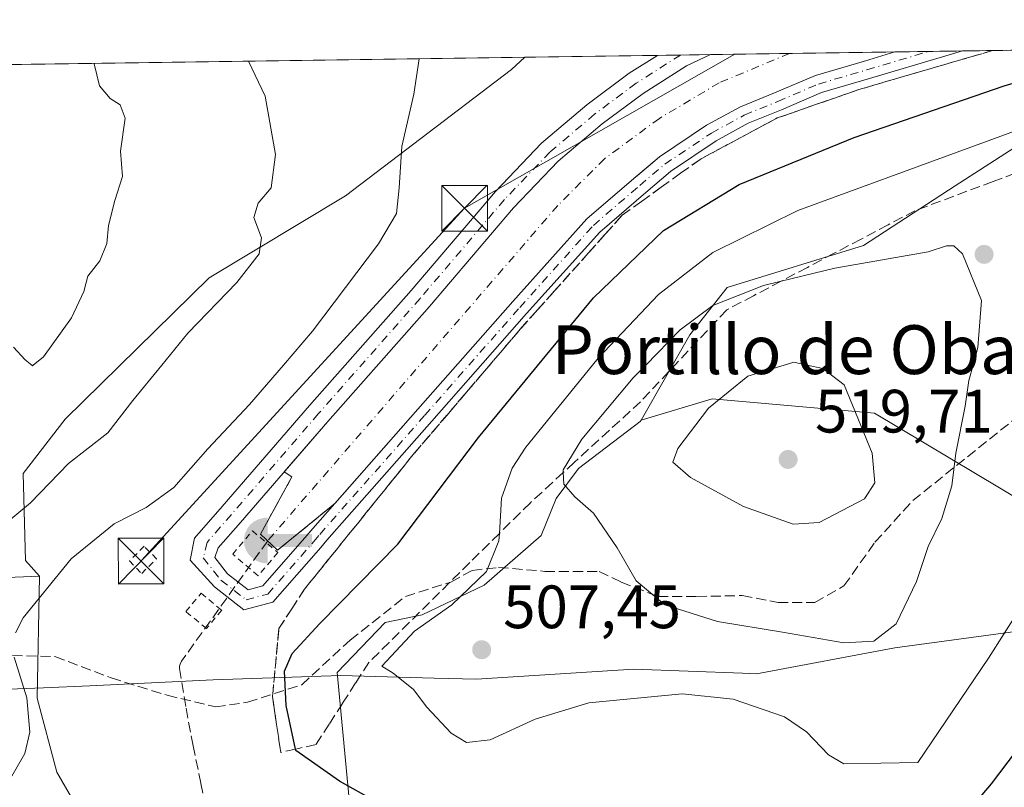
# Model space of a CAD drawing. Units: metres. Extents: x 597377 to 600834, y 4717549 to 4719911.
# Drawn here: x 600281 to 600442, y 4719785 to 4719911 of the extents above; entities that cross this region are included whole.
import ezdxf
from ezdxf.enums import TextEntityAlignment as Align

# ---------------------------------------------------------------- set-up
doc = ezdxf.new("R2010")
doc.units = ezdxf.units.M
doc.header["$MEASUREMENT"] = 0
for name, pattern in [('DGN Style 2', [1.6480167562047852, 0.988810053722871, -0.6592067024819142]), ('DGN Style 3', [2.307223458686699, 1.648016756204785, -0.6592067024819142]), ('DGN Style 4', [2.6384748266838614, 1.318413404963828, -0.6592067024819142, 0.001648016756204785, -0.6592067024819142])]:
    doc.linetypes.add(name, pattern=pattern)
for name, color, linetype, lineweight in [('Alambrada', 7, 'DGN Style 2', 0), ('Arbolado forestal CxS', 92, 'Continuous', 0), ('Boca de túnel lineal', 1, 'Continuous', 0), ('Captación toma de agua', 7, 'Continuous', 0), ('Comarca CxS', 21, 'Continuous', 0), ('Comunidad Autónoma CxS', 142, 'Continuous', 0), ('Conducción de agua lineal', 4, 'DGN Style 3', 0), ('Corriente artificial Cxs', 4, 'Continuous', 13), ('Corriente artificial eje', 142, 'DGN Style 4', 0), ('Corriente natural lineal oculto', 9, 'DGN Style 4', 13), ('Curva de nivel maestra', 30, 'Continuous', 30), ('Curva de nivel normal', 30, 'Continuous', 0), ('Matorral CxS', 135, 'Continuous', 0), ('Municipio', 91, 'Continuous', 13), ('Municipio CxS', 4, 'Continuous', 0), ('Obra de contención lineal', 1, 'DGN Style 3', 13), ('Pista no pavimentada Cxs', 111, 'Continuous', 0), ('Pista no pavimentada eje', 91, 'DGN Style 4', 0), ('Provincia CxS', 1, 'Continuous', 0), ('Punto de cota en terreno', 7, 'Continuous', 0), ('Rótulo de punto de cota en terreno', 7, 'Continuous', 0), ('Senda', 7, 'DGN Style 3', 0), ('Suelo desnudo CxS', 253, 'Continuous', 0), ('Talud superficial', 30, 'DGN Style 3', 0), ('Tendido', 6, 'Continuous', 0), ('Texto cartográfico', 7, 'Continuous', 0), ('Torre de tendido puntual', 7, 'Continuous', 0)]:
    doc.layers.add(name, color=color, linetype=linetype, lineweight=lineweight)
doc.styles.add('Style-Arial', font='txt')

# ---------------------------------------------------------------- blocks, each defined once
blk = doc.blocks.new('5CTOMA')
at = {"layer": 'Corriente natural lineal oculto', "linetype": 'Continuous', "lineweight": 13}
blk.add_hatch(color=142, dxfattribs=at).paths.add_polyline_path([(0, -0.368), (-0.048, -0.367), (-0.111, -0.356), (-0.186, -0.328), (-0.266, -0.273), (-0.321, -0.212), (-0.356, -0.152), (-0.3820000000000001, -0.07300000000000001), (-0.39, 0.028), (-0.376, 0.11), (-0.3370000000000001, 0.198), (-0.287, 0.264), (-0.239, 0.306), (-0.171, 0.346), (-0.07, 0.376), (0, 0.38)])
at = {"layer": 'Corriente natural lineal oculto', "color": 142, "linetype": 'Continuous', "lineweight": 13, "extrusion": (0, 0, -1)}
blk.add_solid([(0, 0.114), (-0.728, 0.114), (0, -0.103), (-0.728, -0.103)], dxfattribs=at)
blk = doc.blocks.new('5PATER')
at = {"layer": 'Punto de cota en terreno', "linetype": 'Continuous', "lineweight": 0}
h = blk.add_hatch(color=51, dxfattribs=at)
edge = h.paths.add_edge_path()
edge.add_ellipse((0, 0), major_axis=(-0.1095731443231308, -0.1110710700762829), ratio=0.9994222409660322, start_angle=0, end_angle=360)
blk = doc.blocks.new('5TTEND')
at = {"layer": 'Captación toma de agua', "color": 7, "linetype": 'Continuous', "lineweight": 0}
for p, q in [((-0.375, 0.3754), (0.375, -0.3746)), ((0.3720000000000001, 0.3784000000000001), (-0.3720000000000001, -0.3776))]:
    blk.add_line(p, q, dxfattribs=at)
at = {"layer": 'Captación toma de agua', "color": 7, "linetype": 'Continuous', "lineweight": 0, "flags": 128}
blk.add_lwpolyline([(-0.375, -0.3746), (0.375, -0.3746), (0.375, 0.3754), (-0.375, 0.3754), (-0.3720000000000001, -0.3776)], dxfattribs=at)

msp = doc.modelspace()

# ---------------------------------------------------------------- linework, layer by layer
at = {"layer": 'Alambrada', "color": 7, "linetype": 'DGN Style 2', "lineweight": 0}
for points in [[(600315.9186000006, 4719823.487700001, 497.9159999999974), (600319.1485000001, 4719827.2961, 497.6024000000034), (600323.3269999997, 4719823.7523, 498.1214999999939), (600320.0970999999, 4719819.9439, 498.2121999999945), (600315.9186000006, 4719823.487700001, 497.9159999999974)], [(600300.9961000001, 4719820.312700001, 498.6913999999961), (600303.4342999998, 4719822.698999999, 499.2841000000044), (600301.4194, 4719824.7577, 498.1465000000026), (600298.9812000003, 4719822.371400001, 498.5620000000054), (600300.9961000001, 4719820.312700001, 498.6913999999961)], [(600308.2456999999, 4719814.068499999, 497.9594999999972), (600310.7571, 4719817.0822, 497.8592999999965), (600314.1195, 4719814.280200001, 498.4565000000002), (600311.6080999998, 4719811.2665, 498.5169000000024), (600308.2456999999, 4719814.068499999, 497.9594999999972)]]:
    msp.add_polyline3d(points, dxfattribs=at)
at = {"layer": 'Arbolado forestal CxS', "color": 92, "linetype": 'Continuous', "lineweight": 0}
for points in [[(600642.7818, 4719908.905099999, 533.3012000000017), (600640.0289000003, 4719890.325300001, 531.5751000000018), (600632.9495000001, 4719861.306100001, 531.2032999999938), (600627.4291000003, 4719854.966499999, 530.3846999999951), (600609.1397000002, 4719844.806299999, 526.5325000000012), (600582.1284999996, 4719840.0767, 522.0288), (600573.3739, 4719829.3621, 520.5265000000073), (600543.2984999996, 4719827.7369, 517.5176999999967), (600540.1886999998, 4719826.286900001, 517.0359999999928), (600524.3689000001, 4719822.5373, 513.4274000000005), (600519.6441000003, 4719821.485099999, 511.9774000000034), (600493.1451000003, 4719824.640100001, 505.2715999999928), (600468.8831000002, 4719819.161900001, 501.9784999999974), (600450.1001000004, 4719829.3367, 506.0663999999961), (600421.1429000003, 4719846.5551, 514.8420999999944), (600394.5327000003, 4719848.903100001, 513.8165000000008), (600382.8982999995, 4719845.455900001, 511.2673999999971)], [(600335.6497, 4719776.3913, 497.2151000000013), (600333.0719, 4719804.0493, 502.3674000000028), (600340.8985000001, 4719812.2949, 502.6750000000029), (600346.9948000005, 4719813.5143, 503.8447000000015), (600357.1555000005, 4719818.391100001, 504.6633000000002), (600366.5034999996, 4719826.5197, 506.5029000000068), (600368.9419, 4719832.615900001, 508.5142000000051), (600372.5997000001, 4719837.492900001, 509.7566999999981), (600382.7607000005, 4719845.215100001, 511.2970999999961), (600382.8982999995, 4719845.455900001, 511.2673999999971), (600394.5327000003, 4719848.903100001, 513.8165000000008), (600421.1429000003, 4719846.5551, 514.8420999999944), (600450.1001000004, 4719829.3367, 506.0663999999961)], [(600382.8982999995, 4719845.455900001, 511.2673999999971), (600382.7607000005, 4719845.215100001, 511.2970999999961), (600372.5997000001, 4719837.492900001, 509.7566999999981), (600368.9419, 4719832.615900001, 508.5142000000051), (600366.5034999996, 4719826.5197, 506.5029000000068), (600357.1555000005, 4719818.391100001, 504.6633000000002), (600346.9948000005, 4719813.5143, 503.8447000000015), (600340.8985000001, 4719812.2949, 502.6750000000029), (600333.0719, 4719804.0493, 502.3674000000028), (600335.6497, 4719776.3913, 497.2151000000013), (600339.6955000004, 4719745.6391, 488.0864000000002), (600338.0765000005, 4719720.551700001, 483.8997999999993), (600339.5044999998, 4719695.454100001, 477.8028999999952)], [(600284.2421000004, 4719819.8839, 493.3007999999973), (600266.9625000004, 4719819.164100001, 488.046199999997), (600239.5698999995, 4719816.816500001, 484.0145000000048), (600232.9133000001, 4719814.5977, 484.8870000000024)], [(600266.9625000004, 4719819.164100001, 488.046199999997), (600284.2421000004, 4719819.8839, 493.3007999999973), (600283.8564999999, 4719799.8607, 495.1736999999994), (600287.0935000004, 4719787.721700001, 495.7121999999945), (600295.9952999996, 4719772.3455, 498.2718000000023), (600302.4691000005, 4719752.922900001, 494.3269), (600303.2780999999, 4719734.309699999, 489.6370000000024), (600306.5148, 4719704.366699999, 483.1132000000071), (600307.5127999998, 4719686.397100001, 476.3997999999993), (600290.3640999999, 4719686.397500001, 477.463699999993), (600280.9247000003, 4719678.6185, 476.0935000000027)], [(600284.2421000004, 4719819.8839, 493.3007999999973), (600283.8564999999, 4719799.8607, 495.1736999999994), (600287.0935000004, 4719787.721700001, 495.7121999999945), (600295.9952999996, 4719772.3455, 498.2718000000023), (600302.4691000005, 4719752.922900001, 494.3269), (600303.2780999999, 4719734.309699999, 489.6370000000024), (600306.5148, 4719704.366699999, 483.1132000000071), (600307.5127999998, 4719686.397100001, 476.3997999999993)]]:
    msp.add_polyline3d(points, dxfattribs=at)
at = {"layer": 'Boca de túnel lineal', "color": 1, "linetype": 'Continuous', "lineweight": 0, "extrusion": (-0.08638588276761894, 0.08146711360621103, 0.9929252684160736), "elevation": 333145.4958121909, "flags": 128}
msp.add_lwpolyline([(-3845621.994897932, -2781610.184251236), (-3845621.994897932, -2781606.294270311)], dxfattribs=at)
at = {"layer": 'Comarca CxS', "color": 21, "linetype": 'Continuous', "lineweight": 0, "flags": 128}
msp.add_lwpolyline([(598544.7585617282, 4717565.190210493), (597409.8600007324, 4717548.979982798), (597377.3800007331, 4719862.219982771), (600017.129801689, 4719899.960162348), (600656.4696604377, 4719909.100726), (600794.2100007592, 4719911.069982774), (600827.8100007585, 4717597.799982796)], close=True, dxfattribs=at)
at = {"layer": 'Comunidad Autónoma CxS', "color": 142, "linetype": 'Continuous', "lineweight": 0, "flags": 128}
msp.add_lwpolyline([(598544.7585617282, 4717565.190210493), (597409.8600007324, 4717548.979982798), (597377.3800007331, 4719862.219982771), (600017.129801689, 4719899.960162348), (600656.4696604377, 4719909.100726), (600794.2100007592, 4719911.069982774), (600827.8100007585, 4717597.799982796)], close=True, dxfattribs=at)
at = {"layer": 'Conducción de agua lineal', "color": 4, "linetype": 'DGN Style 3', "lineweight": 0}
msp.add_polyline3d([(600321.6601, 4719825.657299999, 497.7409999999945), (600307.5188999996, 4719805.907099999, 497.8372999999993), (600307.3189000003, 4719805.4571, 497.8337999999931), (600307.2188999997, 4719805.107100001, 497.8337999999931), (600307.2188999997, 4719804.7071, 497.8378999999986), (600308.2688999996, 4719798.2072, 497.9648000000016), (600309.4188999999, 4719792.0573, 498.0311999999976), (600310.7188999997, 4719785.907299999, 497.9631999999983), (600311.8689000001, 4719779.757400001, 497.5718999999954), (600312.9188999999, 4719773.557499999, 496.9440000000032), (600324.2187000001, 4719705.5582, 481.8258999999962), (600335.5685999999, 4719637.558900001, 468.9281999999948), (600336.4686000004, 4719631.358899999, 467.9171000000061), (600351.2684000004, 4719532.210000001, 458.3508000000002)], dxfattribs=at)
at = {"layer": 'Corriente artificial Cxs', "color": 4, "linetype": 'Continuous', "lineweight": 13, "extrusion": (0.0217452742728174, 0.0003108736534833487, 0.9997634952349338), "elevation": 15020.14760666846, "flags": 128}
msp.add_lwpolyline([(4710840.651108229, -667633.7342533327), (4710840.651108229, -667664.0044044664)], dxfattribs=at)
at = {"layer": 'Corriente artificial Cxs', "color": 4, "linetype": 'Continuous', "lineweight": 13, "extrusion": (0.004540968573611526, 0.008245906112574142, 0.9999556913367693), "elevation": 42142.53191475906, "flags": 128}
msp.add_lwpolyline([(600312.0320641922, 4719639.72534127), (600317.1924682789, 4719649.095659844)], dxfattribs=at)
at = {"layer": 'Corriente artificial Cxs', "color": 4, "linetype": 'Continuous', "lineweight": 13, "extrusion": (0.09470322085107089, 0.07708662643900449, 0.9925164744147508), "elevation": 421181.7005545292, "flags": 128}
msp.add_lwpolyline([(3281492.231478014, -3419300.764392064), (3281492.231478014, -3419289.799760141)], dxfattribs=at)
at = {"layer": 'Corriente artificial Cxs', "color": 4, "linetype": 'Continuous', "lineweight": 13, "extrusion": (-0.05390940334756553, 0.0508398287573606, 0.9972507648744282), "elevation": 208088.1678470987, "flags": 128}
msp.add_lwpolyline([(-3845621.994897932, -2793746.375681871), (-3845621.994897932, -2793750.248790311)], dxfattribs=at)
at = {"layer": 'Corriente artificial Cxs', "color": 4, "linetype": 'Continuous', "lineweight": 13}
msp.add_polyline3d([(600331.7301000003, 4719830.9901, 496.2171999999992), (600323.2901, 4719824.120100001, 497.5561000000016), (600320.4801000003, 4719826.770099999, 497.269100000005), (600325.6401000004, 4719836.140100001, 497.168399999995), (600324.3668999998, 4719836.9395, 497.3016000000061), (600331.5075000003, 4719845.1909, 497.3277999999991), (600348.1810999997, 4719864.0875, 497.4360000000015), (600361.9653000003, 4719880.248500001, 497.456600000005), (600369.3148999996, 4719887.910700001, 497.4661000000052), (600376.4902999997, 4719893.9943, 497.5081999999966), (600383.2062999997, 4719898.9923, 497.4560999999958), (600390.3409000002, 4719903.524300001, 497.3923000000068), (600394.2614000002, 4719905.352, 497.2330999999977), (600424.5212000003, 4719905.784600001, 496.5748000000021), (600419.5031000003, 4719904.2961, 496.6168000000035), (600411.4817000004, 4719901.943299999, 496.6867999999959), (600404.7461000001, 4719899.056500001, 496.7130000000034), (600399.1750999996, 4719896.806700001, 496.354800000001), (600393.6432999996, 4719893.7697, 496.6263999999938), (600385.8981, 4719888.6063, 496.5945000000065), (600384.426, 4719887.3606, 496.4983000000066), (600382.2791999998, 4719885.5441, 496.5332000000053), (600381.6996999999, 4719885.0537, 496.5908999999957), (600374.0088999998, 4719878.420100001, 496.480899999995), (600361.8680999996, 4719864.907500001, 496.4011000000028), (600346.3063000003, 4719847.2283, 496.2848999999987), (600332.7422000002, 4719831.8565, 496.1083000000072)], close=True, dxfattribs=at)
for points in [[(600325.6401000004, 4719836.140100001, 497.168399999995), (600324.3668999998, 4719836.9395, 497.3016000000061), (600331.5075000003, 4719845.1909, 497.3277999999991), (600348.1810999997, 4719864.0875, 497.4360000000015), (600361.9653000003, 4719880.248500001, 497.456600000005), (600369.3148999996, 4719887.910700001, 497.4661000000052), (600376.4902999997, 4719893.9943, 497.5081999999966), (600383.2062999997, 4719898.9923, 497.4560999999958), (600390.3409000002, 4719903.524300001, 497.3923000000068), (600394.2613000004, 4719905.352, 497.2330999999977)], [(600424.5212000003, 4719905.784600001, 496.5748000000021), (600419.5031000003, 4719904.2961, 496.6168000000035), (600411.4817000004, 4719901.943299999, 496.6867999999959), (600404.7461000001, 4719899.056500001, 496.7130000000034), (600399.1750999996, 4719896.806700001, 496.354800000001), (600393.6432999996, 4719893.7697, 496.6263999999938), (600385.8981, 4719888.6063, 496.5945000000065), (600384.426, 4719887.3606, 496.4983000000066), (600382.2791999998, 4719885.5441, 496.5332000000053), (600381.6996999999, 4719885.0537, 496.5908999999957), (600374.0088999998, 4719878.420100001, 496.480899999995), (600361.8680999996, 4719864.907500001, 496.4011000000028), (600346.3063000003, 4719847.2283, 496.2848999999987), (600332.7422000002, 4719831.8565, 496.1083000000072), (600331.7301000003, 4719830.9901, 496.2171999999992)]]:
    msp.add_polyline3d(points, dxfattribs=at)
at = {"layer": 'Corriente artificial eje', "color": 142, "linetype": 'DGN Style 4', "lineweight": 0}
msp.add_polyline3d([(600407.2448000005, 4719905.537599999, 496.4658999999957), (600395.6851000005, 4719900.721100001, 496.5837000000029), (600385.8954999996, 4719894.9002, 496.5262999999978), (600376.8997, 4719888.285599999, 496.5301000000036), (600369.2267000005, 4719880.612700001, 496.6101999999955), (600321.6601, 4719825.657299999, 497.4064000000071)], dxfattribs=at)
at = {"layer": 'Curva de nivel maestra', "color": 30, "linetype": 'Continuous', "lineweight": 30, "elevation": 500, "flags": 128}
for points in [[(600339.2999999998, 4719782.970100001), (600333.4600000001, 4719786.290100001), (600326.29, 4719791.3101), (600326.2454000004, 4719791.518200001), (600324.7100000001, 4719798.690099999), (600324.4400000004, 4719804.3201), (600325.6600000003, 4719807.190099999), (600330.2100000001, 4719812.110099999), (600342.9900000002, 4719825.090100001), (600356.25, 4719842.610099999), (600375.0700000003, 4719865.5001), (600386.5800000001, 4719876.530099999), (600398.9699999997, 4719884.0801), (600417.8399999999, 4719891.7501), (600442.4199999999, 4719900.2401), (600463.0157000005, 4719906.334899999)], [(600447.2800000003, 4719795.0701), (600440.2999999998, 4719785.8201), (600435.9699999997, 4719780.7301)]]:
    msp.add_lwpolyline(points, dxfattribs=at)
at = {"layer": 'Curva de nivel normal', "color": 30, "linetype": 'Continuous', "lineweight": 0, "flags": 128}
for points, elevation in [([(600277.9500000002, 4719827.890100001), (600282.75, 4719831.890100001), (600289.0199999996, 4719838.3301), (600295.4299999997, 4719843.3301), (600299.5599999996, 4719848.670100001), (600304.3101000005, 4719854.462900001), (600308.5800000001, 4719859.670100001), (600316.5800000001, 4719868.0001), (600320.25, 4719872.670100001), (600320.6500000004, 4719875.3301), (600319.3700000001, 4719878.670100001), (600320.1200000001, 4719881.0001), (600322.2400000002, 4719883.520099999), (600322.9199999999, 4719889.0001), (600321.25, 4719898.5101), (600318.5223000003, 4719904.269200001)], 490), ([(600279.9800000006, 4719857.4101), (600281.8799999999, 4719855.340100001), (600282.9631000003, 4719854.462900001), (600283.0899999999, 4719854.360099999), (600283.2143000001, 4719854.462900001), (600284.8799999999, 4719855.840100001), (600289.4800000006, 4719862.210100001), (600291.5, 4719866.530099999), (600292.1699999999, 4719869.040100001), (600294.1200000001, 4719871.530099999), (600295.2599999999, 4719874.390100001), (600295.5700000003, 4719877.3301), (600296.6100000005, 4719881.420100001), (600297.8600000005, 4719885.390100001), (600297.54, 4719889.540100001), (600298.2699999996, 4719894.950099999), (600297.4699999997, 4719897.130100001), (600295.8200000003, 4719898.1501), (600294.0899999999, 4719900.2301), (600293.2300000006, 4719903.840100001), (600293.2462999999, 4719903.9079)], 485), ([(600280.2999999998, 4719810.5701), (600281.5499999998, 4719813.040100001), (600289.4299999997, 4719822.6801), (600296.4900000002, 4719828.460100001), (600301.7199999997, 4719831.100099999), (600306.25, 4719834.390100001), (600311.8300000001, 4719840.7601), (600318.7000000002, 4719848.0001), (600324.2580000004, 4719854.462900001), (600329.0199999996, 4719860.0001), (600339.8399999999, 4719874.3301), (600342.7800000003, 4719879.3301), (600343.2000000002, 4719883.4901), (600343.6399999997, 4719890.300100001), (600345.6500000004, 4719898.860099999), (600346.4933000002, 4719904.669199999)], 495), ([(600445, 4719814.5101), (600439.8399999999, 4719806.420100001), (600428.2800000003, 4719789.300100001), (600416.1399999997, 4719789.0801), (600413.6399999997, 4719790.5801), (600410, 4719794.350099999), (600406.4299999997, 4719796.8201), (600397.9699999997, 4719799.7301), (600389.6399999997, 4719800.5701), (600374.2999999998, 4719799.0801), (600365.5099999999, 4719796.440099999), (600358.1399999997, 4719793.050100001), (600354.2400000002, 4719792.600099999), (600351.7199999997, 4719794.1501), (600347.7400000002, 4719798.4001), (600345.5599999996, 4719801.3101), (600342.2599999999, 4719803.940099999), (600340.3700000001, 4719805.120100001), (600345.7100000001, 4719810.860099999), (600351.8799999999, 4719815.190099999), (600357.54, 4719820.620100001), (600359.5700000003, 4719825.6601), (600359.6465999996, 4719826.8781), (600360.0099999999, 4719832.6601), (600361.7699999996, 4719837.5801), (600364, 4719841.0001), (600374.9253000002, 4719854.462900001), (600375.8399999999, 4719855.590100001), (600385.7699999996, 4719866.0101), (600394.6399999997, 4719872.9301), (600408.5800000001, 4719879.8201), (600465.3399999999, 4719900.5701)], 505), ([(600434.1500000004, 4719874.030099999), (600432.9800000006, 4719873.9901), (600429.9699999997, 4719873.0001), (600414.6399999997, 4719870.3301), (600405.8617000004, 4719868.208900001), (600402.9699999997, 4719867.5101), (600394.6399999997, 4719864.210100001), (600389.2999999998, 4719860.2601), (600383.664, 4719854.462900001), (600381.6100000005, 4719852.350099999), (600373.1500000004, 4719842.3301), (600370.1200000001, 4719837.3201), (600370.1376, 4719836.8541), (600370.2100000001, 4719834.940099999), (600372, 4719832.880100001), (600375.0899999999, 4719830.190099999), (600378.9699999997, 4719824.5101), (600382.0999999996, 4719819.120100001), (600386.8099999996, 4719815.1601), (600395.4100000003, 4719812.4101), (600406.0700000003, 4719810.690099999), (600416.1200000001, 4719808.940099999), (600421.0599999996, 4719809.2301), (600424.7000000002, 4719812.0701), (600428.0499999998, 4719818.9901), (600429.9800000006, 4719824.7401), (600432.1799999997, 4719829.3201), (600433.8499999996, 4719834.6601), (600434.5099999999, 4719840.0001), (600436.0099999999, 4719847.7301), (600436.6500000004, 4719851.9101), (600437.3444999997, 4719854.462900001), (600438.1299999999, 4719857.350099999), (600438.6900000004, 4719865.020099999), (600435.6200000001, 4719872.710100001), (600434.1500000004, 4719874.030099999)], 510), ([(600407.9500000002, 4719854.960100001), (600406.3437000001, 4719854.462900001), (600400.3899999997, 4719852.620100001), (600393.9699999997, 4719847.420100001), (600388.9400000004, 4719840.780099999), (600388.0999999996, 4719838.540100001), (600391.0099999999, 4719836.020099999), (600399.7100000001, 4719831.3101), (600407.8399999999, 4719828.390100001), (600412.0999999996, 4719828.640100001), (600419.5499999998, 4719832.550100001), (600421.2100000001, 4719835.140100001), (600420.7999999998, 4719840.020099999), (600416.2000000002, 4719851.2301), (600412.6900000004, 4719853.880100001), (600410.1321999999, 4719854.462900001), (600407.9500000002, 4719854.960100001)], 515), ([(600278.9100000003, 4719785.6601), (600281.8399999999, 4719790.790100001), (600282.6399999997, 4719794.3201), (600282.1500000004, 4719799.920100001), (600280.0999999996, 4719806.5801)], 495)]:
    msp.add_lwpolyline(points, dxfattribs=dict(at, elevation=elevation))
at = {"layer": 'Matorral CxS', "color": 135, "linetype": 'Continuous', "lineweight": 0, "extrusion": (-0.1951751212428848, -0.002790345652841554, 0.9807644396178743), "elevation": -129858.167304933, "flags": 128}
msp.add_lwpolyline([(-4710840.331930925, 654912.3960305151), (-4710840.331930925, 655026.4101826168)], dxfattribs=at)
at = {"layer": 'Matorral CxS', "color": 135, "linetype": 'Continuous', "lineweight": 0}
for points in [[(600642.7818, 4719908.905099999, 533.3012000000017), (600640.0289000003, 4719890.325300001, 531.5751000000018), (600632.9495000001, 4719861.306100001, 531.2032999999938), (600627.4291000003, 4719854.966499999, 530.3846999999951), (600609.1397000002, 4719844.806299999, 526.5325000000012), (600582.1284999996, 4719840.0767, 522.0288), (600573.3739, 4719829.3621, 520.5265000000073), (600543.2984999996, 4719827.7369, 517.5176999999967), (600540.1886999998, 4719826.286900001, 517.0359999999928), (600524.3689000001, 4719822.5373, 513.4274000000005), (600519.6441000003, 4719821.485099999, 511.9774000000034), (600493.1451000003, 4719824.640100001, 505.2715999999928), (600468.8831000002, 4719819.161900001, 501.9784999999974), (600450.1001000004, 4719829.3367, 506.0663999999961), (600421.1429000003, 4719846.5551, 514.8420999999944), (600394.5327000003, 4719848.903100001, 513.8165000000008), (600382.8982999995, 4719845.455900001, 511.2673999999971)], [(600498.9011000004, 4719906.848099999, 505.6843999999983), (600490.0579000004, 4719901.706900001, 508.1530999999959), (600484.7742999997, 4719896.8299, 510.2062000000006), (600476.2396, 4719897.236500001, 509.1408999999985), (600464.4530999997, 4719897.236500001, 506.6175999999978), (600448.1961000003, 4719892.766100001, 505.6067000000039), (600434.3772999998, 4719883.824899999, 506.9211000000069), (600419.3394999999, 4719874.070499999, 508.8644000000059), (600396.9858999997, 4719867.161699999, 508.2700999999943), (600390.8894999997, 4719859.4397, 509.2553000000044), (600382.8982999995, 4719845.455900001, 511.2673999999971)], [(600363.8108000001, 4719904.9167, 497.6509999999981), (600361.6275000004, 4719902.9275, 497.618100000007), (600334.3964999998, 4719882.200300001, 492.3617999999988), (600312.0428999999, 4719868.7885, 488.3105000000069), (600288.4699999997, 4719845.622500001, 487.6171999999933), (600281.5604999998, 4719836.681100001, 487.696100000001), (600281.9666999998, 4719822.456300001, 491.7393000000012), (600284.2421000004, 4719819.8839, 493.3007999999973)], [(600450.1001000004, 4719829.3367, 506.0663999999961), (600421.1429000003, 4719846.5551, 514.8420999999944), (600394.5327000003, 4719848.903100001, 513.8165000000008), (600382.8982999995, 4719845.455900001, 511.2673999999971), (600390.8894999997, 4719859.4397, 509.2553000000044), (600396.9858999997, 4719867.161699999, 508.2700999999943), (600419.3394999999, 4719874.070499999, 508.8644000000059), (600434.3772999998, 4719883.824899999, 506.9211000000069), (600448.1961000003, 4719892.766100001, 505.6067000000039)], [(600284.2421000004, 4719819.8839, 493.3007999999973), (600266.9625000004, 4719819.164100001, 488.046199999997), (600239.5698999995, 4719816.816500001, 484.0145000000048), (600232.9133000001, 4719814.5977, 484.8870000000024)]]:
    msp.add_polyline3d(points, dxfattribs=at)
msp.add_polyline3d([(600284.2421000004, 4719819.8839, 493.3007999999973), (600266.9625000004, 4719819.164100001, 488.046199999997), (600239.5698999995, 4719816.816500001, 484.0145000000048), (600232.9133000001, 4719814.5977, 484.8870000000024), (600232.9452999998, 4719814.820900001, 484.8283999999985), (600226.1173, 4719818.413100001, 485.703999999998), (600219.7763, 4719833.001499999, 486.5372999999963), (600213.3054999998, 4719901.644500001, 476.5546000000032), (600213.0450999998, 4719902.7611, 476.4302000000025), (600363.8107000003, 4719904.9166, 497.6509999999981), (600361.6275000004, 4719902.9275, 497.618100000007), (600334.3964999998, 4719882.200300001, 492.3617999999988), (600312.0428999999, 4719868.7885, 488.3105000000069), (600288.4699999997, 4719845.622500001, 487.6171999999933), (600281.5604999998, 4719836.681100001, 487.696100000001), (600281.9666999998, 4719822.456300001, 491.7393000000012)], close=True, dxfattribs=at)
at = {"layer": 'Municipio', "color": 91, "linetype": 'Continuous', "lineweight": 13, "flags": 128}
msp.add_lwpolyline([(600187.8360000021, 4719809.937999999), (600197.8909999998, 4719808.555000002), (600214.6070000017, 4719805.572000002), (600221.3679999998, 4719804.534000002), (600233.7390000002, 4719802.635000001), (600245.3200000017, 4719802.206), (600256.2600000006, 4719801.801000002), (600273.4390000014, 4719801.117000001), (600284.9050000006, 4719801.569999998), (600292.4960000024, 4719801.868999999), (600312.6919999998, 4719802.899000002), (600333.6590000016, 4719803.562000002), (600348.9780000006, 4719803.160000003), (600355.9220000004, 4719802.977), (600381.7000000012, 4719804.622999998), (600399.501000001, 4719803.955000003), (600401.8050000005, 4719803.869000002), (600424.4790000016, 4719808.129000001), (600444.2610000004, 4719810.805000001)], dxfattribs=at)
msp.add_lwpolyline([(600187.8360000021, 4719809.937999999), (600197.8909999998, 4719808.555000002), (600214.6070000017, 4719805.572000002), (600221.3679999998, 4719804.534000002), (600233.7390000002, 4719802.635000001), (600245.3200000017, 4719802.206), (600256.2600000006, 4719801.801000002), (600273.4390000014, 4719801.117000001), (600284.9050000006, 4719801.569999998), (600292.4960000024, 4719801.868999999), (600312.6919999998, 4719802.899000002), (600333.6590000016, 4719803.562000002), (600348.9780000006, 4719803.160000003), (600355.9220000004, 4719802.977), (600381.7000000012, 4719804.622999998), (600399.501000001, 4719803.955000003), (600401.8050000005, 4719803.869000002), (600424.4790000016, 4719808.129000001), (600444.2610000004, 4719810.805000001)], dxfattribs=at)
at = {"layer": 'Municipio CxS', "color": 4, "linetype": 'Continuous', "lineweight": 0, "flags": 128}
for points in [[(600017.129801689, 4719899.960162348), (600656.4696604377, 4719909.100726)], [(600444.2609999999, 4719810.805000001), (600424.479000001, 4719808.129000001), (600401.8049999999, 4719803.869000001), (600399.5010000004, 4719803.955000001), (600381.7000000007, 4719804.622999999), (600355.9219999998, 4719802.976999999), (600348.978, 4719803.160000001), (600333.6589999989, 4719803.562000001), (600312.6919999992, 4719802.899000001), (600292.4959999995, 4719801.869), (600284.905, 4719801.569999999), (600273.439000001, 4719801.117000001), (600256.26, 4719801.801000001), (600245.320000001, 4719802.205999999), (600233.7389999996, 4719802.635), (600221.3679999991, 4719804.534000001), (600214.606999999, 4719805.572000001), (600197.8909999994, 4719808.555000001), (600187.8359999993, 4719809.937999999), (600164.2969999994, 4719814.997000001), (600148.0759999999, 4719820.499999999), (600130.3150000004, 4719827.125999999)], [(600273.439000001, 4719801.117000001), (600284.905, 4719801.569999999), (600292.4959999995, 4719801.869), (600312.6919999992, 4719802.899000001), (600333.6589999989, 4719803.562000001), (600348.978, 4719803.160000001), (600355.9219999998, 4719802.976999999), (600381.7000000007, 4719804.622999999), (600399.5010000004, 4719803.955000001), (600401.8049999999, 4719803.869000001), (600424.479000001, 4719808.129000001), (600444.2609999999, 4719810.805000001)]]:
    msp.add_lwpolyline(points, dxfattribs=at)
at = {"layer": 'Obra de contención lineal', "color": 1, "linetype": 'DGN Style 3', "lineweight": 13, "extrusion": (0.0101668949189311, 0.01846197779149945, 0.9997778701410298), "elevation": 93738.18862370442, "flags": 128}
msp.add_lwpolyline([(1750918.392818659, -4422978.888100971), (1750918.392818659, -4422968.188879023)], dxfattribs=at)
at = {"layer": 'Obra de contención lineal', "color": 1, "linetype": 'DGN Style 3', "lineweight": 13, "extrusion": (0.04726075299516751, 0.03846935699361004, 0.9981415379588349), "elevation": 210437.4329862205, "flags": 128}
msp.add_lwpolyline([(3281492.231478014, -3438710.198634389), (3281492.231478014, -3438699.295794055)], dxfattribs=at)
at = {"layer": 'Pista no pavimentada Cxs', "color": 111, "linetype": 'Continuous', "lineweight": 0, "extrusion": (0.02440405507476059, 0.0003489860367641648, 0.9997021157848244), "elevation": 16796.39644156049, "flags": 128}
msp.add_lwpolyline([(4710837.858822491, -667602.4095992799), (4710837.858822491, -667611.1121810775)], dxfattribs=at)
at = {"layer": 'Pista no pavimentada Cxs', "color": 111, "linetype": 'Continuous', "lineweight": 0, "extrusion": (-0.06034983648824813, -0.0008627081394032832, 0.998176914665185), "elevation": -39811.0168528186, "flags": 128}
msp.add_lwpolyline([(-4710841.337488124, 666640.4160481109), (-4710841.337488124, 666651.5251337524)], dxfattribs=at)
at = {"layer": 'Pista no pavimentada Cxs', "color": 111, "linetype": 'Continuous', "lineweight": 0}
msp.add_polyline3d([(600330.3548999997, 4719824.557700001, 497.6478000000062), (600322.4987000005, 4719815.599099999, 498.4046999999992), (600317.7673000004, 4719814.372500001, 498.4639000000025), (600312.9375, 4719818.1117, 497.811600000001), (600308.9524999997, 4719822.459899999, 497.5224000000017), (600309.6801000005, 4719826.097899999, 497.3081999999995), (600314.2017000001, 4719831.3057, 497.5823999999994), (600328.4955000002, 4719847.822899999, 497.6374999999971), (600345.1595000001, 4719866.708900001, 497.5442000000039), (600358.9977000002, 4719882.9331, 499.0154999999941), (600366.5708999997, 4719890.828299999, 497.8748999999953), (600374.0003000004, 4719897.1273, 497.9137999999948), (600380.9369000001, 4719902.2893, 497.8157999999967), (600385.5621999997, 4719905.227600001, 497.5212999999931), (600394.2614000002, 4719905.352, 497.3089000000036), (600390.3409000002, 4719903.524300001, 497.4045999999944), (600383.2062999997, 4719898.9923, 497.463699999993), (600376.4902999997, 4719893.9943, 497.456600000005), (600369.3148999996, 4719887.910700001, 497.4486000000034), (600361.9653000003, 4719880.248500001, 497.6554000000033), (600348.1810999997, 4719864.0875, 497.5244999999995), (600331.5075000003, 4719845.1909, 497.5050999999949), (600317.2263000002, 4719828.688100001, 497.7133999999933), (600313.5166999997, 4719824.510500001, 497.5859999999957), (600312.9896999998, 4719822.9011, 497.6098000000056), (600315.0673000002, 4719820.2567, 497.8800999999949), (600318.4397, 4719817.6459, 497.9717999999993), (600320.8520999998, 4719818.271299999, 498.1328999999969), (600328.0773, 4719826.510700001, 497.0758999999962), (600329.0734999999, 4719827.698899999, 497.0475000000006), (600346.3063000003, 4719847.2283, 497.0982999999979), (600361.8680999996, 4719864.907500001, 497.1918000000006), (600374.0088999998, 4719878.420100001, 497.1996999999974), (600381.6996999999, 4719885.0537, 497.2502999999998), (600385.8981, 4719888.6063, 497.2676000000066), (600393.6432999996, 4719893.7697, 497.2712999999931), (600399.1750999996, 4719896.806700001, 497.2853000000032), (600404.7461000001, 4719899.056500001, 497.349000000002), (600411.4817000004, 4719901.943299999, 497.3901999999944), (600419.5031000003, 4719904.2961, 497.295299999998), (600424.5210999995, 4719905.784600001, 497.3126000000047), (600435.6089000005, 4719905.9431, 497.9830999999977), (600432.8421, 4719905.123500001, 497.942200000005), (600420.3519000001, 4719901.4187, 497.9146999999939), (600412.4983000001, 4719899.1151, 497.8193000000028), (600405.8989000004, 4719896.286699999, 497.9507000000012), (600400.4631000003, 4719894.091499999, 497.7394000000059), (600395.2001, 4719891.201900001, 497.8503000000055), (600387.7050999999, 4719886.2053, 497.9150999999983), (600383.6485000001, 4719882.772700001, 497.8564999999944), (600376.1129000002, 4719876.2731, 497.8384999999981), (600364.1098999997, 4719862.913899999, 497.8160000000062), (600348.5569000002, 4719845.244700001, 497.6977000000043), (600331.3481000002, 4719825.742500001, 497.6273999999976)], close=True, dxfattribs=at)
for points in [[(600330.3548999997, 4719824.557700001, 497.6478000000062), (600322.4987000005, 4719815.599099999, 498.4046999999992), (600317.7673000004, 4719814.372500001, 498.4639000000025), (600312.9375, 4719818.1117, 497.811600000001), (600308.9524999997, 4719822.459899999, 497.5224000000017), (600309.6801000005, 4719826.097899999, 497.3081999999995), (600314.2017000001, 4719831.3057, 497.5823999999994), (600328.4955000002, 4719847.822899999, 497.6374999999971), (600345.1595000001, 4719866.708900001, 497.5442000000039), (600358.9977000002, 4719882.9331, 499.0154999999941), (600366.5708999997, 4719890.828299999, 497.8748999999953), (600374.0003000004, 4719897.1273, 497.9137999999948), (600380.9369000001, 4719902.2893, 497.8157999999967), (600385.5621999997, 4719905.227600001, 497.5212999999931)], [(600394.2613000004, 4719905.352, 497.3089000000036), (600390.3409000002, 4719903.524300001, 497.4045999999944), (600383.2062999997, 4719898.9923, 497.463699999993), (600376.4902999997, 4719893.9943, 497.456600000005), (600369.3148999996, 4719887.910700001, 497.4486000000034), (600361.9653000003, 4719880.248500001, 497.6554000000033), (600348.1810999997, 4719864.0875, 497.5244999999995), (600331.5075000003, 4719845.1909, 497.5050999999949), (600317.2263000002, 4719828.688100001, 497.7133999999933), (600313.5166999997, 4719824.510500001, 497.5859999999957), (600312.9896999998, 4719822.9011, 497.6098000000056), (600315.0673000002, 4719820.2567, 497.8800999999949), (600318.4397, 4719817.6459, 497.9717999999993), (600320.8520999998, 4719818.271299999, 498.1328999999969), (600328.0773, 4719826.510700001, 497.0758999999962), (600329.0734999999, 4719827.698899999, 497.0475000000006), (600346.3063000003, 4719847.2283, 497.0982999999979), (600361.8680999996, 4719864.907500001, 497.1918000000006), (600374.0088999998, 4719878.420100001, 497.1996999999974), (600381.6996999999, 4719885.0537, 497.2502999999998), (600385.8981, 4719888.6063, 497.2676000000066), (600393.6432999996, 4719893.7697, 497.2712999999931), (600399.1750999996, 4719896.806700001, 497.2853000000032), (600404.7461000001, 4719899.056500001, 497.349000000002), (600411.4817000004, 4719901.943299999, 497.3901999999944), (600419.5031000003, 4719904.2961, 497.295299999998), (600424.5210999995, 4719905.784600001, 497.3126000000047)], [(600435.6087999997, 4719905.9431, 497.9830999999977), (600432.8421, 4719905.123500001, 497.942200000005), (600420.3519000001, 4719901.4187, 497.9146999999939), (600412.4983000001, 4719899.1151, 497.8193000000028), (600405.8989000004, 4719896.286699999, 497.9507000000012), (600400.4631000003, 4719894.091499999, 497.7394000000059), (600395.2001, 4719891.201900001, 497.8503000000055), (600387.7050999999, 4719886.2053, 497.9150999999983), (600383.6485000001, 4719882.772700001, 497.8564999999944), (600376.1129000002, 4719876.2731, 497.8384999999981), (600364.1098999997, 4719862.913899999, 497.8160000000062), (600348.5569000002, 4719845.244700001, 497.6977000000043), (600331.3481000002, 4719825.742500001, 497.6273999999976), (600330.3548999997, 4719824.557700001, 497.6478000000062)]]:
    msp.add_polyline3d(points, dxfattribs=at)
at = {"layer": 'Pista no pavimentada eje', "color": 91, "linetype": 'DGN Style 4', "lineweight": 0}
msp.add_polyline3d([(600389.3778999997, 4719905.282099999, 497.4643999999971), (600382.0714999996, 4719900.640900001, 497.6447000000044), (600375.2452999996, 4719895.560900001, 497.6898999999976), (600367.9429000001, 4719889.3695, 497.6619999999967), (600360.4814999999, 4719881.590700001, 498.3611999999994), (600346.6703000005, 4719865.3983, 497.6198000000004), (600330.0015000004, 4719846.506899999, 497.6312999999937), (600315.7138999999, 4719829.996900001, 497.6178000000073), (600311.7534999996, 4719825.401900001, 497.4138999999996), (600311.0921, 4719822.888300001, 497.5293999999994), (600314.0025000004, 4719819.1841, 497.8221000000049), (600318.1035000002, 4719816.009099999, 498.1974000000046), (600321.6754999999, 4719816.9351, 498.1913000000059), (600329.2160999998, 4719825.5341, 497.3894), (600330.2109000003, 4719826.720699999, 497.3595999999961), (600347.4315, 4719846.236500001, 497.4326000000001), (600362.9890999999, 4719863.910700001, 497.5123000000021), (600375.0608999999, 4719877.3465, 497.4906999999948), (600382.6741000004, 4719883.9133, 497.5424000000058), (600386.8016999997, 4719887.4057, 497.600099999996), (600394.4216999998, 4719892.4857, 497.5981999999931), (600399.8191000001, 4719895.449100001, 497.5210999999982), (600405.3224999999, 4719897.671700001, 497.6974999999948), (600411.9901000002, 4719900.529100001, 497.6153999999952), (600419.9275000002, 4719902.8575, 497.6502000000037), (600430.0630999999, 4719905.863800001, 497.6665999999968)], dxfattribs=at)
at = {"layer": 'Provincia CxS', "color": 1, "linetype": 'Continuous', "lineweight": 0, "flags": 128}
msp.add_lwpolyline([(598544.7585617282, 4717565.190210493), (597409.8600007324, 4717548.979982798), (597377.3800007331, 4719862.219982771), (600017.129801689, 4719899.960162348), (600656.4696604377, 4719909.100726), (600794.2100007592, 4719911.069982774), (600827.8100007585, 4717597.799982796)], close=True, dxfattribs=at)
at = {"layer": 'Senda', "color": 7, "linetype": 'DGN Style 3', "lineweight": 0}
msp.add_polyline3d([(600279.7917, 4719806.842900001, 495.3856999999989), (600286.7767000003, 4719806.6843, 496.6616999999969), (600295.9841, 4719803.1917, 497.5047999999952), (600305.1917000003, 4719800.3343, 497.8261000000057), (600313.1290999996, 4719798.429300001, 498.2342000000062), (600318.3679000001, 4719799.222899999, 498.5801000000066), (600327.2578999996, 4719802.080499999, 501.2452999999951), (600335.1955000004, 4719809.382900001, 502.8911999999983), (600344.2443000004, 4719816.526699999, 503.2023999999947), (600351.7055000003, 4719818.908100001, 504.2483000000066), (600355.1980999997, 4719820.813100001, 504.6964000000008), (600359.4842999997, 4719821.2893, 505.5368000000017), (600367.1042999999, 4719820.654300001, 507.3200999999972), (600375.9943000004, 4719820.654300001, 509.1263999999938), (600379.6454999996, 4719818.908100001, 509.7670999999973), (600385.6781000001, 4719816.526699999, 510.418399999995), (600392.0280999999, 4719816.526699999, 511.1175999999978), (600399.4892999995, 4719816.685500001, 511.6288999999961), (600405.3630999997, 4719815.574300001, 512.0712000000058), (600411.3957000002, 4719815.574300001, 512.375), (600416.1580999997, 4719818.2731, 512.5835999999981), (600421.2380999997, 4719825.4167, 513.2719999999972), (600427.4294999996, 4719832.243100001, 512.5780999999988), (600453.6233000001, 4719853.198100001, 507.7495000000054)], dxfattribs=at)
at = {"layer": 'Suelo desnudo CxS', "color": 253, "linetype": 'Continuous', "lineweight": 0, "extrusion": (-0.1327497892865209, -0.001897947681134669, 0.991147764583558), "elevation": -88173.03075683607, "flags": 128}
msp.add_lwpolyline([(-4710839.961599261, 662002.7582765663), (-4710839.961599261, 662066.6222842254)], dxfattribs=at)
at = {"layer": 'Suelo desnudo CxS', "color": 253, "linetype": 'Continuous', "lineweight": 0, "extrusion": (0.01662763645533068, 0.0002377396938350196, 0.9998617230326138), "elevation": 11602.32212138836, "flags": 128}
msp.add_lwpolyline([(4710839.504818606, -667679.5043741991), (4710839.504818605, -667701.2611058577)], dxfattribs=at)
at = {"layer": 'Suelo desnudo CxS', "color": 253, "linetype": 'Continuous', "lineweight": 0, "extrusion": (0.003642169549602693, 5.211826497428614e-05, 0.9999933659203238), "elevation": 2929.985184915332, "flags": 128}
msp.add_lwpolyline([(600379.7687981718, 4719905.081304628), (600383.5844234903, 4719905.135904626)], dxfattribs=at)
at = {"layer": 'Suelo desnudo CxS', "color": 253, "linetype": 'Continuous', "lineweight": 0, "extrusion": (0.008639432651926574, 0.0001234861788367057, 0.9999626717806104), "elevation": 6267.123399803759, "flags": 128}
msp.add_lwpolyline([(600362.6747345385, 4719904.544283405), (600367.5583168709, 4719904.614083407)], dxfattribs=at)
at = {"layer": 'Suelo desnudo CxS', "color": 253, "linetype": 'Continuous', "lineweight": 0, "extrusion": (0.05897546055260077, 0.0008430581456069317, 0.9982590767458975), "elevation": 39884.05017623931, "flags": 128}
msp.add_lwpolyline([(4710841.372837592, -666605.4833738314), (4710841.372837592, -666618.4908453557)], dxfattribs=at)
at = {"layer": 'Suelo desnudo CxS', "color": 253, "linetype": 'Continuous', "lineweight": 0, "extrusion": (-0.006302019661383515, -9.010024519010709e-05, 0.9999801380178175), "elevation": -3712.58686794527, "flags": 128}
msp.add_lwpolyline([(600398.4505968998, 4719905.222253236), (600415.7272401184, 4719905.469253239)], dxfattribs=at)
at = {"layer": 'Suelo desnudo CxS', "color": 253, "linetype": 'Continuous', "lineweight": 0, "extrusion": (-0.05571310265023689, -0.0007962030584173606, 0.9984465014480114), "elevation": -36713.71302156537, "flags": 128}
msp.add_lwpolyline([(-4710844.002982254, 666799.3328936885), (-4710844.002982255, 666804.8839831983)], dxfattribs=at)
at = {"layer": 'Suelo desnudo CxS', "color": 253, "linetype": 'Continuous', "lineweight": 0, "extrusion": (-0.05788075595957734, -0.0008276432442404256, 0.9983231606530063), "elevation": -38163.69323794321, "flags": 128}
msp.add_lwpolyline([(-4710838.67375226, 666761.1212870979), (-4710838.67375226, 666766.6769700157)], dxfattribs=at)
at = {"layer": 'Suelo desnudo CxS', "color": 253, "linetype": 'Continuous', "lineweight": 0}
for points in [[(600295.9952999996, 4719772.3455, 498.2718000000023), (600287.0935000004, 4719787.721700001, 495.7121999999945), (600283.8564999999, 4719799.8607, 495.1736999999994), (600284.2421000004, 4719819.8839, 493.3007999999973), (600281.9666999998, 4719822.456300001, 491.7393000000012), (600281.5604999998, 4719836.681100001, 487.696100000001), (600288.4699999997, 4719845.622500001, 487.6171999999933), (600312.0428999999, 4719868.7885, 488.3105000000069), (600334.3964999998, 4719882.200300001, 492.3617999999988), (600361.6275000004, 4719902.9275, 497.618100000007), (600363.8107000003, 4719904.9166, 497.6509999999981), (600498.9008999999, 4719906.847999999, 505.684500000003)], [(600498.9011000004, 4719906.848099999, 505.6843999999983), (600490.0579000004, 4719901.706900001, 508.1530999999959), (600484.7742999997, 4719896.8299, 510.2062000000006), (600476.2396, 4719897.236500001, 509.1408999999985), (600464.4530999997, 4719897.236500001, 506.6175999999978), (600448.1961000003, 4719892.766100001, 505.6067000000039), (600434.3772999998, 4719883.824899999, 506.9211000000069), (600419.3394999999, 4719874.070499999, 508.8644000000059), (600396.9858999997, 4719867.161699999, 508.2700999999943), (600390.8894999997, 4719859.4397, 509.2553000000044), (600382.8982999995, 4719845.455900001, 511.2673999999971)], [(600363.8108000001, 4719904.9167, 497.6509999999981), (600361.6275000004, 4719902.9275, 497.618100000007), (600334.3964999998, 4719882.200300001, 492.3617999999988), (600312.0428999999, 4719868.7885, 488.3105000000069), (600288.4699999997, 4719845.622500001, 487.6171999999933), (600281.5604999998, 4719836.681100001, 487.696100000001), (600281.9666999998, 4719822.456300001, 491.7393000000012), (600284.2421000004, 4719819.8839, 493.3007999999973)], [(600448.1961000003, 4719892.766100001, 505.6067000000039), (600434.3772999998, 4719883.824899999, 506.9211000000069), (600419.3394999999, 4719874.070499999, 508.8644000000059), (600396.9858999997, 4719867.161699999, 508.2700999999943), (600390.8894999997, 4719859.4397, 509.2553000000044), (600382.8982999995, 4719845.455900001, 511.2673999999971), (600382.7607000005, 4719845.215100001, 511.2970999999961), (600372.5997000001, 4719837.492900001, 509.7566999999981), (600368.9419, 4719832.615900001, 508.5142000000051), (600366.5034999996, 4719826.5197, 506.5029000000068), (600357.1555000005, 4719818.391100001, 504.6633000000002), (600346.9948000005, 4719813.5143, 503.8447000000015), (600340.8985000001, 4719812.2949, 502.6750000000029), (600333.0719, 4719804.0493, 502.3674000000028), (600335.6497, 4719776.3913, 497.2151000000013)], [(600382.8982999995, 4719845.455900001, 511.2673999999971), (600382.7607000005, 4719845.215100001, 511.2970999999961), (600372.5997000001, 4719837.492900001, 509.7566999999981), (600368.9419, 4719832.615900001, 508.5142000000051), (600366.5034999996, 4719826.5197, 506.5029000000068), (600357.1555000005, 4719818.391100001, 504.6633000000002), (600346.9948000005, 4719813.5143, 503.8447000000015), (600340.8985000001, 4719812.2949, 502.6750000000029), (600333.0719, 4719804.0493, 502.3674000000028), (600335.6497, 4719776.3913, 497.2151000000013), (600339.6955000004, 4719745.6391, 488.0864000000002), (600338.0765000005, 4719720.551700001, 483.8997999999993), (600339.5044999998, 4719695.454100001, 477.8028999999952)], [(600284.2421000004, 4719819.8839, 493.3007999999973), (600283.8564999999, 4719799.8607, 495.1736999999994), (600287.0935000004, 4719787.721700001, 495.7121999999945), (600295.9952999996, 4719772.3455, 498.2718000000023), (600302.4691000005, 4719752.922900001, 494.3269), (600303.2780999999, 4719734.309699999, 489.6370000000024), (600306.5148, 4719704.366699999, 483.1132000000071), (600307.5127999998, 4719686.397100001, 476.3997999999993)]]:
    msp.add_polyline3d(points, dxfattribs=at)
at = {"layer": 'Talud superficial', "color": 30, "linetype": 'DGN Style 3', "lineweight": 0}
for points in [[(600452.8995000003, 4719889.1588, 510.0380000000005), (600440.5999999996, 4719884.550100001, 508.9253999999929), (600436.3300000001, 4719882.960100001, 508.7225999999937), (600427.79, 4719879.7601, 508.5513000000064), (600423.3799999999, 4719877.440099999, 509.0666999999958), (600418.9699999997, 4719875.110099999, 509.391499999998), (600414.5599999996, 4719872.790100001, 509.7845999999991), (600410.1600000003, 4719870.470100001, 510.2339000000065), (600405.8617000004, 4719868.208900001, 510.8654999999999), (600401.3399999999, 4719865.8301, 511.2118999999948), (600396.9400000004, 4719863.5101, 511.2727000000014), (600382.79, 4719848.460100001, 511.5960000000051), (600371.9600000001, 4719838.530099999, 510.2828000000009), (600370.1376, 4719836.8541, 509.7727000000014), (600368.3499999996, 4719835.210100001, 508.9775999999983), (600364.7300000006, 4719831.9001, 507.2670000000071), (600359.6465999996, 4719826.8781, 505.0377000000008), (600354.7999999998, 4719822.090100001, 504.3993999999948), (600351.4900000002, 4719818.8101, 504.2195999999968), (600344.8700000001, 4719812.270099999, 504.760500000004), (600341.5599999996, 4719808.9901, 504.7452000000048), (600338.25, 4719805.720100001, 504.6009999999952), (600336.0800000001, 4719802.360099999, 504.3776000000071), (600333.9199999999, 4719799.0001, 503.9208000000072), (600331.75, 4719795.630100001, 502.9734999999928), (600329.5899999999, 4719792.270099999, 501.4578000000038), (600326.7000000002, 4719791.620100001, 500.1915000000009), (600326.2454000004, 4719791.518200001, 500.037599999996), (600323.7999999998, 4719790.970100001, 499.2364999999991), (600323.1200000001, 4719795.5601, 499.2707999999984), (600322.4500000002, 4719800.1501, 499.1919000000053), (600323.5, 4719811.290100001, 499.1907000000065), (600325.6100000005, 4719814.520099999, 498.6759000000021), (600327.7100000001, 4719817.7601, 498.0108999999939), (600336.5899999999, 4719828.7401, 497.8015000000014), (600339.5499999998, 4719832.4101, 497.8136999999988), (600345.4699999997, 4719839.7301, 497.8111000000063), (600351.3399999999, 4719846.600099999, 497.9456999999966), (600354.2699999996, 4719850.040100001, 498.0262999999978), (600357.2100000001, 4719853.470100001, 497.9043999999994), (600360.1399999997, 4719856.9101, 497.9719000000041), (600363.0800000001, 4719860.350099999, 498.0023999999976), (600365.8600000005, 4719863.460100001, 498.0072999999975), (600368.6500000004, 4719866.5701, 498.135500000004), (600374.2100000001, 4719872.790100001, 498.1635999999999), (600377, 4719875.9001, 498.0470999999961), (600379.7800000003, 4719879.0101, 497.9811000000045), (600382.9800000006, 4719881.300100001, 498.0764999999956), (600386.1799999997, 4719883.600099999, 498.1137000000017), (600389.3799999999, 4719885.890100001, 498.1940000000032), (600392.5700000003, 4719888.1801, 498.0017999999982), (600396.79, 4719890.440099999, 498.1190000000061), (600405.2100000001, 4719894.960100001, 498.078800000003), (600409.6799999997, 4719896.5101, 498.147100000002), (600414.1399999997, 4719898.0701, 498.0087000000058), (600418.6100000005, 4719899.620100001, 498.0516000000061), (600423.25, 4719900.9801, 498.159799999994), (600432.5300000003, 4719903.6801, 498.1092999999965), (600437.1699999999, 4719905.040100001, 498.2537000000011), (600440.5154999997, 4719906.013499999, 498.2896000000038), (600507.7012999998, 4719906.973999999, 506.9968999999983)], [(600440.5146000005, 4719906.0132, 497.6095999999961), (600437.1699999999, 4719905.040100001, 497.4502999999968), (600432.5300000003, 4719903.6801, 497.3365000000049), (600423.25, 4719900.9801, 497.5537999999942), (600418.6100000005, 4719899.620100001, 497.4535000000033), (600414.1399999997, 4719898.0701, 497.5219999999972), (600409.6799999997, 4719896.5101, 497.6261999999988), (600405.2100000001, 4719894.960100001, 497.4652999999962), (600396.79, 4719890.440099999, 497.5427000000054), (600392.5700000003, 4719888.1801, 497.4538999999932), (600389.3799999999, 4719885.890100001, 497.4956999999995), (600386.1799999997, 4719883.600099999, 497.4269999999961), (600382.9800000006, 4719881.300100001, 497.453999999998), (600379.7800000003, 4719879.0101, 497.2750999999989), (600377, 4719875.9001, 497.3796000000002), (600374.2100000001, 4719872.790100001, 497.358699999997), (600368.6500000004, 4719866.5701, 497.4513000000007), (600365.8600000005, 4719863.460100001, 497.323000000004), (600363.0800000001, 4719860.350099999, 497.3319000000047), (600360.1399999997, 4719856.9101, 497.2660000000033), (600357.2100000001, 4719853.470100001, 497.2835000000051), (600354.2699999996, 4719850.040100001, 497.289300000004), (600351.3399999999, 4719846.600099999, 497.2854999999981), (600345.4699999997, 4719839.7301, 497.2608999999939), (600339.5499999998, 4719832.4101, 497.4523000000045), (600336.5899999999, 4719828.7401, 497.3825999999972), (600327.7100000001, 4719817.7601, 497.7750999999989), (600325.6100000005, 4719814.520099999, 498.242499999993), (600323.5, 4719811.290100001, 498.3401000000013), (600322.4500000002, 4719800.1501, 498.743100000007), (600323.1200000001, 4719795.5601, 498.9380999999995), (600323.7999999998, 4719790.970100001, 498.9569000000047)], [(600452.8995000003, 4719889.1588, 509.047000000006), (600440.5999999996, 4719884.550100001, 507.9349999999977), (600436.3300000001, 4719882.960100001, 507.7473999999929), (600427.79, 4719879.7601, 507.7283000000025), (600423.3799999999, 4719877.440099999, 508.2375999999931), (600418.9699999997, 4719875.110099999, 508.5004000000045), (600414.5599999996, 4719872.790100001, 508.9155000000028), (600410.1600000003, 4719870.470100001, 509.3516999999993), (600405.8617000004, 4719868.208900001, 509.6791999999987), (600401.3399999999, 4719865.8301, 509.7850999999937), (600396.9400000004, 4719863.5101, 509.7329000000027), (600382.79, 4719848.460100001, 510.2375999999931), (600371.9600000001, 4719838.530099999, 509.0161999999983), (600370.1376, 4719836.8541, 508.6255999999995), (600368.3499999996, 4719835.210100001, 507.9756000000052), (600364.7300000006, 4719831.9001, 506.3901999999944), (600359.6465999996, 4719826.8781, 504.2571999999927), (600354.7999999998, 4719822.090100001, 503.5192999999999), (600351.4900000002, 4719818.8101, 503.3788000000059), (600344.8700000001, 4719812.270099999, 503.7651000000042), (600341.5599999996, 4719808.9901, 503.8135000000038), (600338.25, 4719805.720100001, 503.6885000000038), (600336.0800000001, 4719802.360099999, 503.4811000000045), (600333.9199999999, 4719799.0001, 502.4400000000023), (600331.75, 4719795.630100001, 501.507500000007), (600329.5899999999, 4719792.270099999, 500.5329000000056), (600326.7000000002, 4719791.620100001, 499.7311999999947), (600326.2454000004, 4719791.518200001, 499.6067999999942), (600323.7999999998, 4719790.970100001, 498.9569000000047)]]:
    msp.add_polyline3d(points, dxfattribs=at)
at = {"layer": 'Tendido', "color": 6, "linetype": 'Continuous', "lineweight": 0, "extrusion": (0.1390153062457606, -0.1382782777826167, 0.9805885286514783), "elevation": -568708.3649800505, "flags": 128}
msp.add_lwpolyline([(3769751.873492364, 2846669.457911886), (3769702.726273545, 2846683.343792725), (3769624.327317783, 2846680.122097009)], dxfattribs=at)

# ---------------------------------------------------------------- block references
at = {"layer": 'Captación toma de agua', "color": 7, "linetype": 'Continuous', "lineweight": 0, "xscale": 10, "yscale": 10, "zscale": 10}
msp.add_blockref('5CTOMA', (600321.6601, 4719825.657299999, 497.4064000000071), dxfattribs=at)
at = {"layer": 'Punto de cota en terreno', "color": 7, "linetype": 'Continuous', "lineweight": 0, "xscale": 10, "yscale": 10, "zscale": 10}
for p in [(600439.1399999997, 4719872.609999999, 509.8899999999995), (600407, 4719839, 519.7100000000064), (600356.75, 4719807.810000001, 507.4499999999971)]:
    msp.add_blockref('5PATER', p, dxfattribs=at)
at = {"layer": 'Torre de tendido puntual', "color": 7, "linetype": 'Continuous', "lineweight": 0, "xscale": 10, "yscale": 10, "zscale": 10}
for p in [(600353.9506999999, 4719880.167199999, 499.8503999999957), (600300.9016000004, 4719822.355699999, 499.2186999999976)]:
    msp.add_blockref('5TTEND', p, dxfattribs=at)

# ---------------------------------------------------------------- texts
at = {"layer": 'Rótulo de punto de cota en terreno', "color": 7, "linetype": 'Continuous', "lineweight": 0, "style": 'Style-Arial'}
for s, p in [('519,71', (600411.4096999997, 4719843.409700001)), ('507,45', (600360.2778000003, 4719811.3378))]:
    msp.add_text(s, height=7.000000000000002, dxfattribs=at).set_placement(p)
at = {"layer": 'Texto cartográfico', "color": 7, "linetype": 'Continuous', "lineweight": 0, "style": 'Style-Arial'}
msp.add_text('Portillo de Obanos', height=8, dxfattribs=at).set_placement((600415.6179646339, 4719856.99015), align=Align.MIDDLE_CENTER)

doc.saveas('drawing.dxf')
